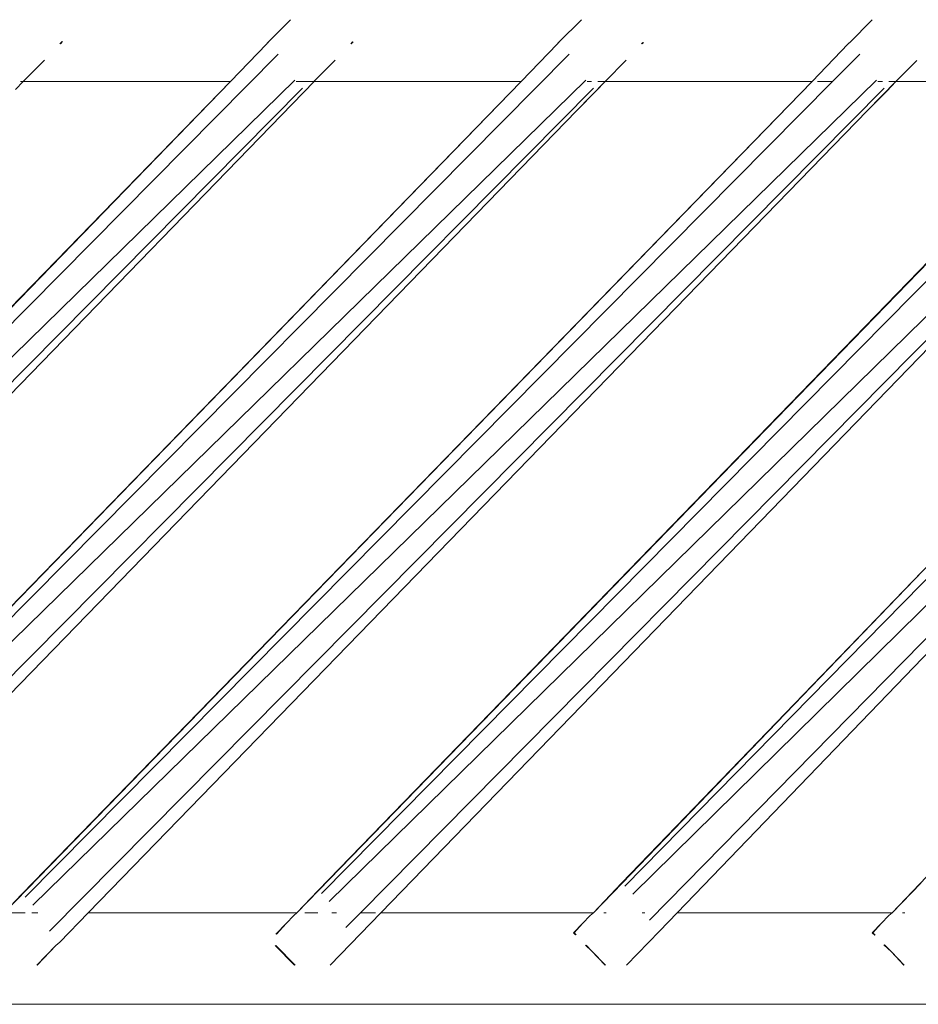
# Model space of a CAD drawing. Units: centimetres. Extents: x 1 to 372, y 0 to 344.
# Drawn here: x 130 to 136, y 147 to 153 of the extents above; entities that cross this region are included whole.
import ezdxf

# ---------------------------------------------------------------- set-up
doc = ezdxf.new("R2010")
doc.units = ezdxf.units.CM
doc.layers.get('0').update_dxf_attribs({"lineweight": 0})

msp = doc.modelspace()

# ---------------------------------------------------------------- linework, layer by layer
for p, q in [((131.7266, 153.0167), (131.8702, 153.1613)), ((133.7714, 153.1613), (133.6245, 153.0133)), ((135.6726, 153.1613), (135.5247, 153.0091)), ((130.3623, 153.0036), (130.3767, 153.0185)), ((130.38, 153.0186), (130.3655, 153.0036)), ((131.477, 152.7565), (131.7139, 153.0036)), ((131.7139, 153.0036), (131.7191, 153.009)), ((131.7191, 153.009), (131.7266, 153.0167)), ((131.7191, 153.009), (131.7223, 153.0091)), ((131.7223, 153.0091), (131.7266, 153.0167)), ((132.2752, 153.0157), (132.2635, 153.0036)), ((132.2667, 153.0036), (132.2784, 153.0157)), ((133.6151, 153.0036), (133.3782, 152.7565)), ((133.6151, 153.0036), (133.6203, 153.009)), ((133.6203, 153.009), (133.6245, 153.0133)), ((133.6235, 153.0091), (133.6203, 153.009)), ((133.6245, 153.0133), (133.6235, 153.0091)), ((134.1647, 153.0036), (134.1731, 153.0123)), ((134.1679, 153.0036), (134.1763, 153.0123)), ((135.5163, 153.0036), (135.2794, 152.7565)), ((135.5163, 153.0036), (135.5215, 153.009)), ((135.5247, 153.0091), (135.5215, 153.009)), ((126.3324, 147.4234), (131.7891, 152.9363)), ((128.2336, 147.4234), (133.6903, 152.9363)), ((132.072, 147.4474), (137.4927, 152.9363)), ((135.5915, 152.9363), (135.4123, 152.7565)), ((130.2617, 152.8969), (130.1247, 152.7591)), ((132.0253, 152.7585), (132.1623, 152.8962)), ((133.926, 152.758), (134.0642, 152.8969)), ((135.9634, 152.8949), (135.8266, 152.7574)), ((131.477, 152.7565), (126.1956, 147.3205)), ((126.3105, 147.442), (131.477, 152.7565)), ((131.8981, 152.7657), (126.3829, 147.3718)), ((132.0233, 152.7565), (126.7451, 147.3205)), ((133.3782, 152.7565), (128.0968, 147.3205)), ((128.2117, 147.442), (133.3782, 152.7565)), ((128.2841, 147.3718), (133.7993, 152.7657)), ((135.2794, 152.7565), (129.998, 147.3205)), ((130.0719, 152.7047), (130.1222, 152.7565)), ((130.1222, 152.7565), (130.1041, 152.7565)), ((130.1129, 147.442), (135.2794, 152.7565)), ((130.1222, 152.7565), (130.1247, 152.7591)), ((131.477, 152.7565), (130.1222, 152.7565)), ((135.4123, 152.7565), (130.1348, 147.4234)), ((135.7005, 152.7657), (130.1853, 147.3718)), ((132.0233, 152.7565), (131.9072, 152.7565)), ((137.1811, 152.7565), (131.9119, 147.3205)), ((132.0253, 152.7585), (132.0233, 152.7565)), ((133.3782, 152.7565), (132.0233, 152.7565)), ((132.0501, 147.466), (137.1785, 152.757)), ((132.1225, 147.3958), (137.6018, 152.7657)), ((133.926, 152.758), (133.7405, 152.567)), ((133.8382, 152.7565), (133.8084, 152.7565)), ((133.8685, 152.6955), (133.926, 152.758)), ((133.926, 152.758), (133.8796, 152.7565)), ((135.2794, 152.7565), (133.926, 152.758)), ((135.4123, 152.7565), (135.3146, 152.7565)), ((135.8266, 152.7574), (135.6411, 152.5664)), ((135.7394, 152.7565), (135.7096, 152.7565)), ((135.8266, 152.7574), (135.7697, 152.6955)), ((135.8266, 152.7574), (135.7808, 152.7565)), ((137.1785, 152.757), (135.8266, 152.7574)), ((126.492, 147.2012), (131.9486, 152.7142)), ((128.3932, 147.2012), (133.8498, 152.7142)), ((135.7511, 152.7142), (130.2944, 147.2012)), ((137.6522, 152.7142), (132.3262, 147.3205)), ((137.6766, 152.7047), (132.4611, 147.3205)), ((133.8685, 152.6955), (133.7405, 152.567)), ((134.0342, 147.5138), (139.0532, 152.727)), ((134.0374, 147.5138), (139.0532, 152.727)), ((134.0561, 147.4952), (139.1339, 152.6687)), ((135.7697, 152.6955), (135.6411, 152.5664)), ((133.7405, 152.567), (128.6464, 147.3205)), ((135.6411, 152.5664), (130.5476, 147.3205)), ((134.1066, 147.4436), (139.243, 152.4981)), ((139.2935, 152.4466), (134.2157, 147.273)), ((139.2968, 152.4125), (134.398, 147.3205)), ((139.1749, 150.8538), (135.8021, 147.3205)), ((133.8496, 147.3205), (134.0342, 147.5138)), ((134.0374, 147.5138), (133.8496, 147.3205)), ((135.9899, 147.5138), (135.8021, 147.3205)), ((131.9119, 147.3205), (132.0501, 147.466)), ((129.998, 147.3205), (130.1129, 147.442)), ((130.1354, 147.3205), (130.0404, 147.3205)), ((130.2181, 147.3205), (130.1785, 147.3205)), ((130.5476, 147.3205), (130.3611, 147.1285)), ((131.9119, 147.3205), (130.5476, 147.3205)), ((131.8911, 147.3024), (131.9119, 147.3205)), ((132.0493, 147.3205), (131.9627, 147.3205)), ((132.1287, 146.978), (132.4611, 147.3205)), ((132.1706, 147.3205), (132.139, 147.3205)), ((132.3262, 147.3205), (132.2315, 147.2252)), ((132.4253, 147.3205), (132.3262, 147.3205)), ((133.8496, 147.3205), (132.4611, 147.3205)), ((133.8288, 147.3024), (133.8496, 147.3205)), ((133.9333, 147.3205), (133.9171, 147.3205)), ((134.1853, 147.3205), (134.1696, 147.3205)), ((134.398, 147.3205), (134.2824, 147.2003)), ((135.8021, 147.3205), (134.398, 147.3205)), ((135.7813, 147.3024), (135.8021, 147.3205)), ((135.8857, 147.3205), (135.8695, 147.3205)), ((131.8402, 147.2501), (131.8911, 147.3024)), ((133.8288, 147.3024), (133.7781, 147.2502)), ((135.7813, 147.3024), (135.7307, 147.2503)), ((131.7738, 147.1816), (131.8402, 147.2501)), ((131.777, 147.1816), (131.8402, 147.2501)), ((133.7204, 147.1908), (133.7781, 147.2502)), ((133.7204, 147.1908), (133.7328, 147.1779)), ((133.7781, 147.2502), (133.7236, 147.1908)), ((133.7236, 147.1908), (133.7361, 147.1779)), ((134.2824, 147.2003), (134.0668, 146.9784)), ((135.6728, 147.1908), (135.7307, 147.2503)), ((135.6728, 147.1908), (135.6888, 147.1743)), ((135.7307, 147.2503), (135.676, 147.1908)), ((135.676, 147.1908), (135.6921, 147.1743)), ((130.3363, 147.1063), (130.3611, 147.1285)), ((130.2112, 146.9775), (130.3363, 147.1063)), ((130.2144, 146.9775), (130.3363, 147.1063)), ((131.7704, 147.1078), (131.8966, 146.9779)), ((131.7736, 147.1078), (131.8998, 146.9779)), ((133.7989, 147.11), (133.8382, 147.0728)), ((133.8021, 147.11), (133.8382, 147.0728)), ((133.9297, 146.9787), (133.8382, 147.0728)), ((133.8382, 147.0728), (133.9265, 146.9786)), ((135.7493, 147.112), (135.7983, 147.065)), ((135.7525, 147.1121), (135.7983, 147.065)), ((135.8819, 146.9789), (135.7983, 147.065)), ((135.7983, 147.065), (135.8787, 146.9789)), ((138.9665, 146.7225), (96.3764, 146.7225)), ((138.9665, 146.7225), (117.6342, 146.7315))]:
    msp.add_line(p, q)

doc.saveas('drawing.dxf')
